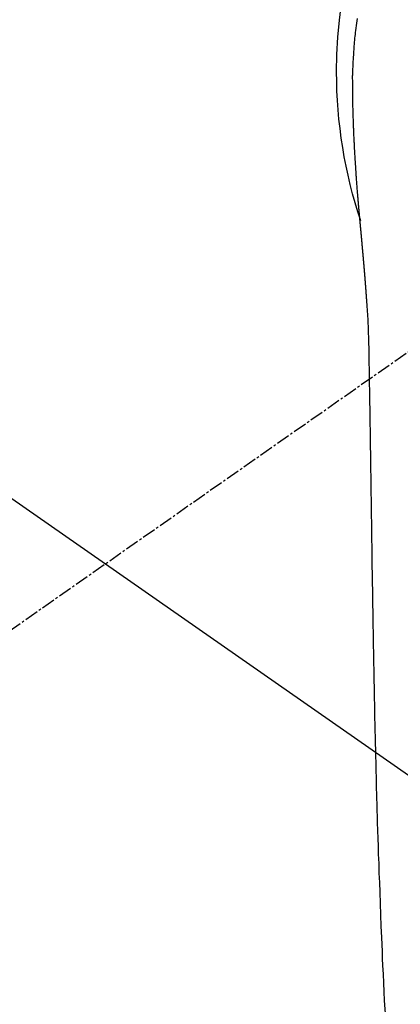
# Model space of a CAD drawing. Units: millimetres. Extents: x -109 to 26472, y -120 to 8847.
# Drawn here: x 15283 to 15304, y 7101 to 7155 of the extents above; entities that cross this region are included whole.
import ezdxf

# ---------------------------------------------------------------- set-up
doc = ezdxf.new("R2010")
doc.units = ezdxf.units.MM
doc.linetypes.add('CENTER2', pattern=[1.125, 0.75, -0.125, 0.125, -0.125])
doc.layers.get('DEFPOINTS').update_dxf_attribs({"color": 146})
for name, color, linetype in [('150-機器', 8, 'Continuous'), ('160-文字', 254, 'Continuous'), ('166-寸法B', 11, 'Continuous')]:
    doc.layers.add(name, color=color, linetype=linetype)
doc.styles.add('KH001', font='txt')
doc.dimstyles.new('KH1xx030', dxfattribs={"dimscale": 30, "dimtxt": 2, "dimasz": 0.6, "dimexe": 0.3, "dimexo": 1.2, "dimgap": 0.5, "dimtad": 3, "dimdec": 1, "dimdsep": 46, "dimlunit": 6, "dimtxsty": 'KH001', "dimblk": 'DOT', "dimcen": 1, "dimdle": 1, "dimclrd": 256, "dimclre": 256, "dimclrt": 256, "dimadec": 0, "dimazin": 0, "dimtfac": 1, "dimtdec": 1, "dimtix": 1, "dimtmove": 2, "dimatfit": 3, "dimldrblk": 'CLOSEDBLANK', "dimfxl": 1, "dimtolj": 1, "dimtzin": 0, "dimlwd": -1, "dimlwe": -1, "dimarcsym": 0})

# ---------------------------------------------------------------- blocks, each defined once
blk = doc.blocks.new('F402_H')
at = {"layer": '150-機器', "color": 13, "linetype": 'CENTER2'}
blk.add_line((0, 0), (244.018, -170.863), dxfattribs=at)
at = {"layer": '150-機器', "color": 13, "linetype": 'Continuous'}
for points in [[(24.809, 2.935), (24.827, 2.805), (24.844, 2.674), (24.86, 2.544), (24.876, 2.413), (24.892, 2.283), (24.904, 2.174), (24.916, 2.065), (24.927, 1.956), (24.938, 1.847), (24.949, 1.737), (24.959, 1.628), (24.968, 1.519), (24.977, 1.409), (24.989, 1.256), (25, 1.103), (25.011, 0.949), (25.02, 0.796), (25.024, 0.73), (25.028, 0.664), (25.031, 0.598), (25.034, 0.533), (25.038, 0.445), (25.041, 0.357), (25.044, 0.269), (25.048, 0.18), (25.053, 0.092), (25.058, 0.003), (25.062, -0.085), (25.065, -0.174), (25.066, -0.242), (25.066, -0.311), (25.066, -0.38), (25.065, -0.449), (25.065, -0.557), (25.064, -0.664), (25.064, -0.772), (25.063, -0.88), (25.063, -0.958), (25.062, -1.036), (25.061, -1.114), (25.06, -1.192), (25.059, -1.246), (25.059, -1.3), (25.058, -1.353), (25.057, -1.407), (25.056, -1.491), (25.054, -1.575), (25.053, -1.659), (25.051, -1.743), (25.05, -1.81), (25.049, -1.876), (25.048, -1.942), (25.046, -2.009), (25.044, -2.087), (25.042, -2.165), (25.04, -2.243), (25.037, -2.321), (25.035, -2.391), (25.033, -2.46), (25.031, -2.53), (25.029, -2.6), (25.026, -2.681), (25.023, -2.762), (25.02, -2.842), (25.017, -2.923), (25.015, -2.989), (25.012, -3.054), (25.01, -3.119), (25.007, -3.185), (25.005, -3.25), (25.002, -3.316), (24.999, -3.381), (24.996, -3.447), (24.993, -3.519), (24.99, -3.591), (24.986, -3.663), (24.982, -3.735), (24.98, -3.79), (24.977, -3.844), (24.974, -3.899), (24.971, -3.954), (24.967, -4.046), (24.962, -4.138), (24.957, -4.23), (24.952, -4.323), (24.949, -4.378), (24.946, -4.434), (24.943, -4.489), (24.939, -4.545), (24.935, -4.618), (24.931, -4.69), (24.927, -4.763), (24.923, -4.835), (24.917, -4.922), (24.912, -5.009), (24.906, -5.096), (24.901, -5.183), (24.894, -5.282), (24.887, -5.381), (24.881, -5.48), (24.874, -5.579), (24.87, -5.634), (24.866, -5.689), (24.862, -5.745), (24.858, -5.8), (24.852, -5.874), (24.847, -5.948), (24.842, -6.022), (24.837, -6.096), (24.83, -6.181), (24.824, -6.265), (24.817, -6.35), (24.811, -6.435), (24.803, -6.536), (24.794, -6.638), (24.786, -6.739), (24.778, -6.841)], [(24.778, -6.841), (24.778, -6.848), (24.777, -6.855), (24.776, -6.862), (24.776, -6.869), (24.775, -6.876), (24.775, -6.883), (24.774, -6.89), (24.774, -6.897), (24.773, -6.904), (24.772, -6.911), (24.772, -6.918), (24.771, -6.925), (24.771, -6.932), (24.77, -6.938), (24.77, -6.945), (24.769, -6.952), (24.768, -6.959), (24.768, -6.966), (24.767, -6.973), (24.767, -6.98), (24.766, -6.986), (24.765, -6.994), (24.765, -7.001), (24.764, -7.008), (24.764, -7.015), (24.763, -7.022), (24.763, -7.029), (24.762, -7.036), (24.761, -7.043), (24.761, -7.05), (24.76, -7.057), (24.76, -7.064), (24.759, -7.071), (24.758, -7.078), (24.758, -7.085), (24.757, -7.092), (24.757, -7.099), (24.756, -7.106), (24.755, -7.113), (24.755, -7.121), (24.754, -7.128), (24.754, -7.135), (24.753, -7.142), (24.752, -7.149), (24.752, -7.156), (24.751, -7.163), (24.75, -7.17), (24.75, -7.177), (24.749, -7.185), (24.749, -7.192), (24.748, -7.199), (24.747, -7.206), (24.747, -7.213), (24.746, -7.22), (24.746, -7.227), (24.745, -7.234), (24.744, -7.242), (24.744, -7.249), (24.743, -7.256), (24.742, -7.263), (24.742, -7.27), (24.741, -7.277), (24.741, -7.285), (24.74, -7.292), (24.739, -7.299), (24.739, -7.306), (24.738, -7.313), (24.737, -7.321), (24.737, -7.328), (24.736, -7.335), (24.736, -7.342), (24.735, -7.349), (24.734, -7.357), (24.734, -7.363), (24.733, -7.37), (24.732, -7.377), (24.732, -7.384), (24.731, -7.392), (24.731, -7.399), (24.73, -7.406), (24.729, -7.413), (24.729, -7.421), (24.728, -7.428), (24.727, -7.435), (24.727, -7.442), (24.726, -7.45), (24.725, -7.457), (24.725, -7.464), (24.724, -7.471), (24.724, -7.479), (24.723, -7.486), (24.722, -7.493), (24.722, -7.5), (24.721, -7.508), (24.72, -7.515), (24.72, -7.522), (24.719, -7.53), (24.718, -7.537), (24.718, -7.544), (24.717, -7.552), (24.716, -7.559), (24.716, -7.566), (24.715, -7.574), (24.714, -7.581), (24.714, -7.588), (24.713, -7.595), (24.713, -7.603), (24.712, -7.61), (24.711, -7.617), (24.711, -7.625), (24.71, -7.632), (24.709, -7.64), (24.709, -7.647), (24.708, -7.654), (24.707, -7.662), (24.707, -7.669), (24.706, -7.676), (24.705, -7.684), (24.705, -7.691), (24.704, -7.698), (24.703, -7.706), (24.703, -7.713), (24.702, -7.721), (24.701, -7.728), (24.701, -7.734), (24.7, -7.742), (24.699, -7.749), (24.699, -7.757), (24.698, -7.764), (24.697, -7.771), (24.697, -7.779), (24.696, -7.786), (24.695, -7.794), (24.695, -7.801), (24.694, -7.809), (24.693, -7.816), (24.693, -7.824), (24.692, -7.831), (24.691, -7.838), (24.691, -7.846), (24.69, -7.853), (24.689, -7.861), (24.689, -7.868), (24.688, -7.876), (24.687, -7.883), (24.687, -7.891), (24.686, -7.898), (24.685, -7.906), (24.685, -7.913), (24.684, -7.921), (24.683, -7.928), (24.682, -7.936), (24.682, -7.943), (24.681, -7.951), (24.68, -7.958), (24.68, -7.966), (24.679, -7.973), (24.678, -7.981), (24.678, -7.988), (24.677, -7.996), (24.676, -8.003), (24.676, -8.011), (24.675, -8.018), (24.674, -8.026), (24.674, -8.033), (24.673, -8.041), (24.672, -8.048), (24.672, -8.056), (24.671, -8.064), (24.67, -8.071), (24.669, -8.079), (24.669, -8.086), (24.668, -8.094), (24.667, -8.101), (24.667, -8.109), (24.666, -8.116), (24.665, -8.123), (24.665, -8.131), (24.664, -8.138), (24.663, -8.146), (24.663, -8.154), (24.662, -8.161), (24.661, -8.169), (24.66, -8.176), (24.66, -8.184), (24.659, -8.192), (24.658, -8.199), (24.658, -8.207), (24.657, -8.215), (24.656, -8.222), (24.656, -8.23), (24.655, -8.237), (24.654, -8.245), (24.653, -8.253), (24.653, -8.26), (24.652, -8.268), (24.651, -8.276), (24.651, -8.283), (24.65, -8.291), (24.649, -8.299), (24.648, -8.306), (24.648, -8.314), (24.647, -8.322), (24.646, -8.329), (24.646, -8.337), (24.645, -8.345), (24.644, -8.352), (24.644, -8.36), (24.643, -8.368), (24.642, -8.376), (24.641, -8.383), (24.641, -8.391), (24.64, -8.399), (24.639, -8.406), (24.639, -8.414), (24.638, -8.422), (24.637, -8.43), (24.636, -8.437), (24.636, -8.445), (24.635, -8.453), (24.634, -8.461), (24.634, -8.468), (24.633, -8.476), (24.632, -8.484), (24.631, -8.491), (24.631, -8.498), (24.63, -8.506), (24.629, -8.514), (24.629, -8.522), (24.628, -8.529), (24.627, -8.537), (24.626, -8.545), (24.626, -8.553), (24.625, -8.561), (24.624, -8.568), (24.624, -8.576), (24.623, -8.584), (24.622, -8.592), (24.621, -8.6), (24.621, -8.607), (24.62, -8.615), (24.619, -8.623), (24.618, -8.631), (24.618, -8.639), (24.617, -8.647), (24.616, -8.654), (24.616, -8.662), (24.615, -8.67), (24.614, -8.678), (24.613, -8.686), (24.613, -8.694), (24.612, -8.701), (24.611, -8.709), (24.611, -8.717), (24.61, -8.725), (24.609, -8.733), (24.608, -8.741), (24.608, -8.749), (24.607, -8.757), (24.606, -8.764), (24.605, -8.772), (24.605, -8.78), (24.604, -8.788), (24.603, -8.796), (24.603, -8.804), (24.602, -8.812), (24.601, -8.82), (24.6, -8.828), (24.6, -8.836), (24.599, -8.844), (24.598, -8.851), (24.597, -8.859), (24.597, -8.866), (24.596, -8.874), (24.595, -8.882), (24.594, -8.89), (24.594, -8.898), (24.593, -8.906), (24.592, -8.914), (24.592, -8.922), (24.591, -8.93), (24.59, -8.938), (24.589, -8.946), (24.589, -8.954), (24.588, -8.962), (24.587, -8.97), (24.586, -8.978), (24.586, -8.986), (24.585, -8.994), (24.584, -9.002), (24.583, -9.01), (24.583, -9.018), (24.582, -9.026), (24.581, -9.034), (24.581, -9.042), (24.58, -9.05), (24.579, -9.058), (24.578, -9.066), (24.578, -9.074), (24.577, -9.082), (24.576, -9.09), (24.575, -9.098), (24.575, -9.106), (24.574, -9.114), (24.573, -9.122), (24.572, -9.13), (24.572, -9.138), (24.571, -9.146), (24.57, -9.154), (24.569, -9.162), (24.569, -9.17), (24.568, -9.178), (24.567, -9.186), (24.566, -9.195), (24.566, -9.203), (24.565, -9.211), (24.564, -9.219), (24.564, -9.227), (24.563, -9.235), (24.562, -9.242), (24.561, -9.25), (24.561, -9.258), (24.56, -9.266), (24.559, -9.275), (24.558, -9.283), (24.558, -9.291), (24.557, -9.299), (24.556, -9.307), (24.555, -9.315), (24.555, -9.323), (24.554, -9.331), (24.553, -9.34), (24.552, -9.348), (24.552, -9.356), (24.551, -9.364), (24.55, -9.372), (24.549, -9.38), (24.549, -9.388), (24.548, -9.397), (24.548, -9.405), (24.547, -9.413), (24.547, -9.421), (24.546, -9.429), (24.545, -9.438), (24.544, -9.446), (24.544, -9.454), (24.543, -9.462), (24.542, -9.47), (24.541, -9.479), (24.541, -9.487), (24.54, -9.495), (24.539, -9.503), (24.538, -9.511), (24.538, -9.52), (24.537, -9.528), (24.536, -9.536), (24.536, -9.544), (24.535, -9.552), (24.534, -9.561), (24.533, -9.569), (24.533, -9.577), (24.532, -9.585), (24.531, -9.594), (24.53, -9.602), (24.53, -9.61), (24.529, -9.618), (24.528, -9.626), (24.527, -9.634), (24.527, -9.642), (24.526, -9.651), (24.525, -9.659), (24.524, -9.667), (24.524, -9.675), (24.523, -9.684), (24.522, -9.692), (24.521, -9.7), (24.521, -9.709), (24.52, -9.717), (24.519, -9.725), (24.518, -9.733), (24.518, -9.742), (24.517, -9.75), (24.516, -9.758), (24.515, -9.767), (24.515, -9.775), (24.514, -9.783), (24.513, -9.792), (24.512, -9.8), (24.512, -9.808), (24.511, -9.817), (24.51, -9.825), (24.509, -9.833), (24.509, -9.842), (24.508, -9.85), (24.507, -9.859), (24.506, -9.867), (24.506, -9.875), (24.505, -9.884), (24.504, -9.892), (24.503, -9.9), (24.503, -9.909), (24.502, -9.917), (24.501, -9.926), (24.5, -9.934), (24.5, -9.942), (24.499, -9.951), (24.498, -9.959), (24.497, -9.968), (24.497, -9.976), (24.496, -9.984), (24.495, -9.993), (24.494, -10), (24.494, -10.009), (24.493, -10.017), (24.492, -10.026), (24.491, -10.034), (24.491, -10.042), (24.49, -10.051), (24.489, -10.059), (24.488, -10.068), (24.488, -10.076), (24.487, -10.085), (24.486, -10.093), (24.485, -10.102), (24.485, -10.11), (24.484, -10.119), (24.483, -10.127), (24.482, -10.135), (24.482, -10.144), (24.481, -10.152), (24.48, -10.161), (24.479, -10.169), (24.479, -10.178), (24.478, -10.186), (24.477, -10.195), (24.476, -10.203), (24.476, -10.212), (24.475, -10.22), (24.474, -10.229), (24.474, -10.237), (24.473, -10.246), (24.472, -10.255), (24.471, -10.263), (24.471, -10.272), (24.47, -10.28), (24.469, -10.289), (24.468, -10.297), (24.468, -10.306), (24.467, -10.314), (24.466, -10.323), (24.465, -10.331), (24.465, -10.34), (24.464, -10.349), (24.463, -10.357), (24.462, -10.366), (24.462, -10.373), (24.461, -10.382), (24.46, -10.39), (24.459, -10.399), (24.459, -10.408), (24.458, -10.416), (24.457, -10.425), (24.456, -10.433), (24.456, -10.442), (24.455, -10.451), (24.454, -10.459), (24.453, -10.468), (24.453, -10.476), (24.452, -10.485), (24.451, -10.494), (24.45, -10.502), (24.45, -10.511), (24.449, -10.52), (24.448, -10.528), (24.448, -10.537), (24.447, -10.546), (24.446, -10.554), (24.445, -10.563), (24.445, -10.571), (24.444, -10.58), (24.443, -10.589), (24.442, -10.597), (24.442, -10.606), (24.441, -10.615), (24.44, -10.623), (24.439, -10.632), (24.439, -10.641), (24.438, -10.65), (24.437, -10.658), (24.436, -10.667), (24.436, -10.676), (24.435, -10.684), (24.434, -10.693), (24.434, -10.702), (24.433, -10.71), (24.432, -10.719), (24.431, -10.728), (24.431, -10.737), (24.43, -10.745), (24.429, -10.753), (24.428, -10.762), (24.428, -10.77), (24.427, -10.779), (24.426, -10.788), (24.425, -10.797), (24.425, -10.805), (24.424, -10.814), (24.423, -10.823), (24.422, -10.832), (24.422, -10.84), (24.421, -10.849), (24.42, -10.858), (24.42, -10.867), (24.419, -10.876), (24.418, -10.884), (24.417, -10.893), (24.417, -10.902), (24.416, -10.911), (24.415, -10.919), (24.414, -10.928), (24.414, -10.937), (24.413, -10.946), (24.412, -10.955), (24.412, -10.964), (24.411, -10.972), (24.41, -10.981), (24.409, -10.99), (24.409, -10.999), (24.408, -11.008), (24.407, -11.016), (24.406, -11.025), (24.406, -11.034), (24.405, -11.043), (24.404, -11.052), (24.404, -11.061), (24.403, -11.069), (24.402, -11.078), (24.401, -11.087), (24.401, -11.096), (24.4, -11.105), (24.399, -11.114), (24.399, -11.123), (24.398, -11.131), (24.397, -11.139), (24.396, -11.148), (24.396, -11.157), (24.395, -11.166), (24.394, -11.175), (24.393, -11.184), (24.393, -11.193), (24.392, -11.202), (24.391, -11.211), (24.391, -11.219), (24.39, -11.228), (24.389, -11.237), (24.388, -11.246), (24.388, -11.255), (24.387, -11.264), (24.386, -11.273), (24.386, -11.282), (24.385, -11.291), (24.384, -11.3), (24.383, -11.309), (24.383, -11.318), (24.382, -11.327), (24.381, -11.336), (24.381, -11.345), (24.38, -11.354), (24.379, -11.363), (24.378, -11.371), (24.378, -11.38), (24.377, -11.389), (24.376, -11.398), (24.376, -11.407), (24.375, -11.416), (24.374, -11.425), (24.373, -11.434), (24.373, -11.443), (24.372, -11.452), (24.371, -11.461), (24.371, -11.47), (24.37, -11.479), (24.369, -11.488), (24.369, -11.497), (24.368, -11.505), (24.367, -11.514), (24.366, -11.523), (24.366, -11.532), (24.365, -11.542), (24.364, -11.551), (24.364, -11.56), (24.363, -11.569), (24.362, -11.578), (24.362, -11.587), (24.361, -11.596), (24.36, -11.605), (24.359, -11.614), (24.359, -11.623), (24.358, -11.632), (24.357, -11.641), (24.357, -11.65), (24.356, -11.659), (24.355, -11.668), (24.355, -11.677), (24.354, -11.686), (24.353, -11.696), (24.352, -11.705), (24.352, -11.714), (24.351, -11.723), (24.35, -11.732), (24.35, -11.741), (24.349, -11.75), (24.348, -11.759), (24.348, -11.768), (24.347, -11.777), (24.346, -11.787), (24.346, -11.796), (24.345, -11.805), (24.344, -11.814), (24.343, -11.823), (24.343, -11.832), (24.342, -11.841), (24.341, -11.851), (24.341, -11.86), (24.34, -11.869), (24.339, -11.878), (24.339, -11.886), (24.338, -11.895), (24.337, -11.904), (24.337, -11.914), (24.336, -11.923), (24.335, -11.932), (24.335, -11.941), (24.334, -11.95), (24.333, -11.96), (24.333, -11.969), (24.332, -11.978), (24.331, -11.987), (24.33, -11.996), (24.33, -12.006), (24.329, -12.015), (24.328, -12.024), (24.328, -12.033), (24.327, -12.042), (24.326, -12.052), (24.326, -12.061), (24.325, -12.07), (24.324, -12.079), (24.324, -12.089), (24.323, -12.098), (24.322, -12.107), (24.322, -12.116), (24.321, -12.126), (24.32, -12.135), (24.32, -12.144), (24.319, -12.153), (24.318, -12.163), (24.318, -12.172), (24.317, -12.181), (24.316, -12.191), (24.316, -12.2), (24.315, -12.209), (24.314, -12.218), (24.314, -12.228), (24.313, -12.237), (24.312, -12.246), (24.312, -12.256), (24.311, -12.264), (24.311, -12.273), (24.31, -12.283), (24.309, -12.292), (24.309, -12.301), (24.308, -12.311), (24.307, -12.32), (24.307, -12.329), (24.306, -12.339), (24.305, -12.348), (24.305, -12.357), (24.304, -12.367), (24.303, -12.376), (24.303, -12.385), (24.302, -12.395), (24.301, -12.404), (24.301, -12.413), (24.3, -12.423), (24.299, -12.432), (24.299, -12.441), (24.298, -12.451), (24.297, -12.46), (24.297, -12.47), (24.296, -12.479), (24.296, -12.488), (24.295, -12.498), (24.294, -12.507), (24.294, -12.516), (24.293, -12.526), (24.292, -12.535), (24.292, -12.544), (24.291, -12.554), (24.29, -12.563), (24.29, -12.573), (24.289, -12.582), (24.288, -12.591)], [(24.281, -12.591), (24.265, -12.851), (24.248, -13.111), (24.233, -13.371), (24.219, -13.631), (24.21, -13.816), (24.202, -14.002), (24.194, -14.187), (24.187, -14.373), (24.181, -14.566), (24.175, -14.759), (24.171, -14.953), (24.167, -15.146), (24.166, -15.233), (24.165, -15.321), (24.163, -15.408), (24.162, -15.496), (24.16, -15.616), (24.158, -15.735), (24.156, -15.855), (24.154, -15.975), (24.152, -16.108), (24.15, -16.241), (24.148, -16.374), (24.145, -16.507), (24.143, -16.627), (24.141, -16.746), (24.139, -16.866), (24.137, -16.985), (24.135, -17.122), (24.133, -17.258), (24.131, -17.395), (24.128, -17.532), (24.125, -17.765), (24.121, -17.999), (24.117, -18.233), (24.113, -18.467), (24.11, -18.7), (24.106, -18.934), (24.102, -19.167), (24.098, -19.401), (24.094, -19.658), (24.09, -19.915), (24.086, -20.172), (24.082, -20.43), (24.079, -20.675), (24.075, -20.921), (24.071, -21.167), (24.068, -21.412), (24.061, -21.842), (24.054, -22.272), (24.047, -22.703), (24.041, -23.133), (24.035, -23.547), (24.029, -23.961), (24.024, -24.375), (24.019, -24.789), (24.008, -25.53), (23.998, -26.27), (23.986, -27.01), (23.975, -27.75), (23.969, -28.111), (23.963, -28.472), (23.958, -28.834), (23.952, -29.195), (23.943, -29.768), (23.933, -30.341), (23.924, -30.914), (23.914, -31.486), (23.905, -31.966), (23.897, -32.445), (23.888, -32.925), (23.879, -33.404), (23.87, -33.886), (23.861, -34.367), (23.851, -34.849), (23.841, -35.33), (23.824, -36.034), (23.806, -36.737), (23.789, -37.44), (23.773, -38.144), (23.77, -38.329), (23.766, -38.515), (23.763, -38.7), (23.759, -38.886), (23.754, -39.143), (23.748, -39.401), (23.741, -39.659), (23.734, -39.916), (23.725, -40.253), (23.715, -40.59), (23.705, -40.927), (23.694, -41.265), (23.681, -41.696), (23.667, -42.127), (23.652, -42.559), (23.638, -42.99), (23.619, -43.513), (23.601, -44.037), (23.582, -44.56), (23.563, -45.083), (23.54, -45.706), (23.517, -46.328), (23.493, -46.95), (23.468, -47.572), (23.452, -47.957), (23.435, -48.342), (23.418, -48.728), (23.4, -49.113), (23.378, -49.594), (23.355, -50.076), (23.332, -50.557), (23.308, -51.039), (23.271, -51.752)], [(24.168, -15.151), (24.168, -15.152), (24.168, -15.153), (24.168, -15.154), (24.168, -15.155), (24.168, -15.156), (24.168, -15.157), (24.168, -15.158), (24.168, -15.159), (24.168, -15.16), (24.168, -15.161), (24.168, -15.162), (24.168, -15.163), (24.167, -15.164), (24.167, -15.165), (24.167, -15.166), (24.167, -15.167), (24.167, -15.168), (24.167, -15.169), (24.167, -15.17), (24.167, -15.171), (24.167, -15.172), (24.167, -15.173), (24.167, -15.174), (24.167, -15.175), (24.167, -15.176), (24.167, -15.177), (24.167, -15.178), (24.167, -15.179), (24.167, -15.18), (24.167, -15.181), (24.167, -15.182), (24.167, -15.183), (24.167, -15.184), (24.167, -15.185), (24.167, -15.186), (24.167, -15.187), (24.167, -15.188), (24.167, -15.189), (24.167, -15.19), (24.167, -15.191), (24.167, -15.192), (24.167, -15.193), (24.167, -15.194), (24.167, -15.195), (24.167, -15.196), (24.167, -15.197), (24.167, -15.198), (24.167, -15.199), (24.167, -15.2), (24.167, -15.201), (24.167, -15.202), (24.167, -15.203), (24.167, -15.204), (24.167, -15.205), (24.167, -15.206), (24.167, -15.207), (24.167, -15.208), (24.167, -15.209), (24.167, -15.21), (24.167, -15.211), (24.167, -15.212), (24.167, -15.213), (24.167, -15.214), (24.167, -15.215), (24.167, -15.216), (24.167, -15.217), (24.167, -15.218), (24.167, -15.219), (24.167, -15.22), (24.167, -15.221), (24.166, -15.221), (24.166, -15.222), (24.166, -15.223), (24.166, -15.224), (24.166, -15.225), (24.166, -15.226), (24.166, -15.227)]]:
    blk.add_lwpolyline(points, dxfattribs=at)
for start, end in [(0, 197.7244), (341.5838, 0)]:
    blk.add_arc((0, 0), 25.931, start, end, dxfattribs=at)
blk = doc.blocks.new('_Dot')
at = {"color": 0, "linetype": 'ByBlock', "lineweight": -2}
blk.add_line((-0.5, 0), (-1, 0), dxfattribs=at)
at = {"color": 0, "linetype": 'ByBlock', "const_width": 0.5}
blk.add_lwpolyline([(-0.25, 0, 1), (0.25, 0, 1)], format="xyb", close=True, dxfattribs=at)
blk = doc.blocks.new('*D684')
at = {"layer": '166-寸法B', "transparency": 16777216}
for p, q in [((15442.17, 7672.27), (15370.051, 7672.27)), ((15379.051, 7170.27), (15379.051, 7654.27)), ((15410.657, 7152.27), (15370.051, 7152.27))]:
    blk.add_line(p, q, dxfattribs=at)
at = {"layer": 'DEFPOINTS', "color": 0, "transparency": 16777216}
for p in [(15379.051, 7672.27), (15478.17, 7672.27), (15446.657, 7152.27)]:
    blk.add_point(p, dxfattribs=at)
at = {"layer": '166-寸法B', "transparency": 16777216, "xscale": 18, "yscale": 18, "zscale": 18}
for p, rotation in [((15379.051, 7672.27), 90), ((15379.051, 7152.27), 270)]:
    blk.add_blockref('_Dot', p, dxfattribs=dict(at, rotation=rotation))
at = {"layer": '166-寸法B', "transparency": 16777216, "insert": (15334.051, 7412.27), "char_height": 60, "attachment_point": 5, "rotation": 90, "style": 'KH001'}
blk.add_mtext('\\A1;520', dxfattribs=at)
blk = doc.blocks.new('_ClosedBlank')
at = {"color": 0, "linetype": 'ByBlock', "lineweight": -2}
for p, q in [((-1, 0.1667), (0, 0)), ((-1, 0.1667), (-1, -0.1667)), ((0, 0), (-1, -0.1667))]:
    blk.add_line(p, q, dxfattribs=at)
blk = doc.blocks.new('*D685')
at = {"layer": '166-寸法B', "transparency": 16777216}
for p, q in [((15450.286, 7672.27), (15110.584, 7672.27)), ((15119.584, 7654.27), (15119.584, 6965.27)), ((15158.242, 6947.27), (15110.584, 6947.27))]:
    blk.add_line(p, q, dxfattribs=at)
at = {"layer": 'DEFPOINTS', "color": 0, "transparency": 16777216}
for p in [(15486.286, 7672.27), (15119.584, 6947.27), (15194.242, 6947.27)]:
    blk.add_point(p, dxfattribs=at)
at = {"layer": '166-寸法B', "transparency": 16777216, "xscale": 18, "yscale": 18, "zscale": 18}
for p, rotation in [((15119.584, 7672.27), 90), ((15119.584, 6947.27), 270)]:
    blk.add_blockref('_Dot', p, dxfattribs=dict(at, rotation=rotation))
at = {"layer": '166-寸法B', "transparency": 16777216, "insert": (15074.584, 7309.77), "char_height": 60, "attachment_point": 5, "rotation": 90, "style": 'KH001'}
blk.add_mtext('\\A1;725', dxfattribs=at)

msp = doc.modelspace()

# ---------------------------------------------------------------- block references
at = {"layer": '150-機器', "xscale": -1}
msp.add_blockref('F402_H', (15326.65, 7152.463), dxfattribs=at)

# ---------------------------------------------------------------- dimensions: what is measured, and where the dimension line sits
at = {"layer": '166-寸法B'}
for base, p1, p2, picture, middle in [((15119.584, 6947.27), (15486.286, 7672.27), (15194.242, 6947.27), '*D685', (15074.584, 7309.77)), ((15379.051, 7672.27), (15446.657, 7152.27), (15478.17, 7672.27), '*D684', (15334.051, 7412.27))]:
    dim = msp.add_linear_dim(base=base, p1=p1, p2=p2, angle=90, dimstyle='KH1xx030', dxfattribs=at)
    dim.commit()
    dim.dimension.update_dxf_attribs({"geometry": picture, "text_midpoint": middle})

# ---------------------------------------------------------------- leaders
at = {"layer": '160-文字', "annotation_type": 0, "has_hookline": 1, "hookline_direction": 0}
for points, text_width in [([(15246.603, 7154.342), (16864.818, 6024.35), (16882.818, 6024.35)], 963.959), ([(14999.422, 7149.77), (15224.187, 5949.946), (15242.187, 5949.946)], 735.838)]:
    msp.add_leader(points, dimstyle='KH1xx030', override={"dimgap": 0.5, "dimtad": 1}, dxfattribs=dict(at, text_width=text_width))

doc.saveas('drawing.dxf')
